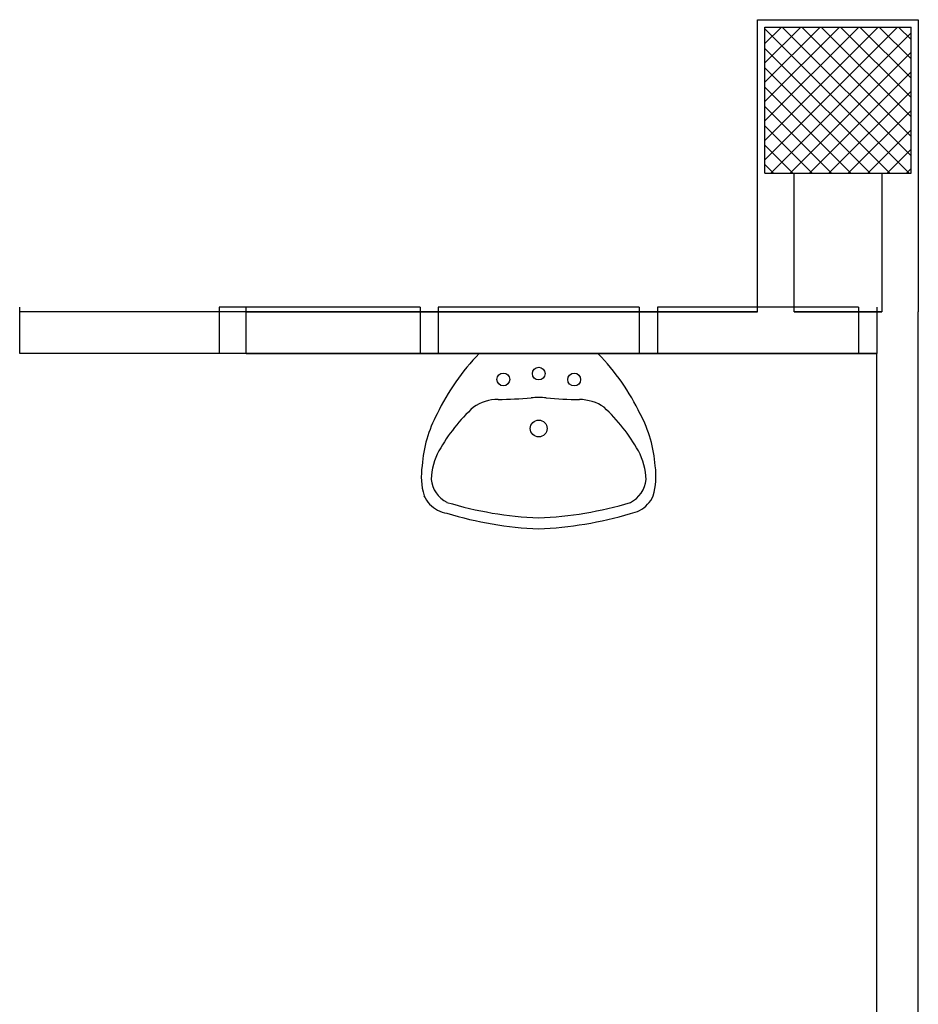
# Model space of a CAD drawing. Units: millimetres. Extents: x -6922 to -6759, y -13613 to -13554.
# Drawn here: x -6803 to -6800, y -13601 to -13598 of the extents above; entities that cross this region are included whole.
import ezdxf

# ---------------------------------------------------------------- set-up
doc = ezdxf.new("R2010")
doc.units = ezdxf.units.MM
for name, color, linetype in [('ARREDI', 8, 'Continuous'), ('Cartongesso', 1, 'Continuous'), ('PILASTRI', 4, 'Continuous'), ('RETINOCA', 8, 'Continuous')]:
    doc.layers.add(name, color=color, linetype=linetype)

msp = doc.modelspace()

# ---------------------------------------------------------------- linework, layer by layer
at = {"layer": 'ARREDI', "linetype": 'Continuous'}
for p, q in [((-6802.7605, -13598.8963, 0.2), (-6802.7605, -13598.7693, 0.2)), ((-6802.2145, -13598.7693, 1), (-6802.2145, -13598.8963, 1)), ((-6801.6645, -13598.7694, 1), (-6802.2145, -13598.7694, 1)), ((-6802.1405, -13598.8963, 0.2), (-6802.1405, -13598.7693, 0.2)), ((-6801.6645, -13598.7693, 1), (-6801.6645, -13598.8963, 1)), ((-6801.6645, -13598.7693, 1), (-6801.6645, -13598.8963, 1)), ((-6801.0645, -13598.7693, 1), (-6801.6145, -13598.7693, 1)), ((-6801.6145, -13598.7693, 1), (-6801.6145, -13598.8963, 1)), ((-6801.0645, -13598.7693, 1), (-6801.0645, -13598.8963, 1)), ((-6800.4645, -13598.7693, 1), (-6801.0145, -13598.7693, 1)), ((-6801.0145, -13598.7693, 1), (-6801.0145, -13598.8963, 1)), ((-6800.4645, -13598.7693, 1), (-6800.4645, -13598.8963, 1)), ((-6800.4145, -13598.7693, 1), (-6800.4145, -13598.8963, 1)), ((-6800.7405, -13598.7823, 0.2), (-6802.7605, -13598.7823, 0.2)), ((-6802.1405, -13598.7823, 0.2), (-6800.7405, -13598.7823, 0.2)), ((-6800.4005, -13598.7823, 0.2), (-6800.6405, -13598.7823, 0.2)), ((-6800.6405, -13598.7823, 0.2), (-6800.4005, -13598.7823, 0.2)), ((-6800.3005, -13602.7523, 1), (-6800.3005, -13598.7823, 1)), ((-6800.4145, -13598.8963, 0.2), (-6802.7605, -13598.8963, 0.2)), ((-6801.6645, -13598.8963, 1), (-6802.2145, -13598.8963, 1)), ((-6802.1405, -13598.8963, 0.2), (-6800.4145, -13598.8963, 0.2)), ((-6801.0645, -13598.8963, 0.2), (-6801.6145, -13598.8963, 0.2)), ((-6801.5023, -13598.8961, 0.2), (-6801.3395, -13598.8963, 0.2)), ((-6801.3395, -13598.8963, 0.2), (-6801.1768, -13598.8964, 0.2)), ((-6800.4145, -13600.9221, 1), (-6800.4145, -13598.8963, 1))]:
    msp.add_line(p, q, dxfattribs=at)
for centre, radius in [((-6801.3396, -13598.9509, 0.2), 0.0175), ((-6801.4366, -13598.967, 0.2), 0.0175), ((-6801.2426, -13598.9672, 0.2), 0.0175), ((-6801.3397, -13599.1013, 0.2), 0.023)]:
    msp.add_circle(centre, radius, dxfattribs=at)
for centre, radius, start, end in [((-6801.0639, -13599.326, 0.2), 0.614, 135.5587, 154.4642), ((-6801.6161, -13599.3255, 0.2), 0.614, 25.4183, 44.3237), ((-6801.4506, -13599.1413, 0.2), 0.1196, 90.1202, 124.5293), ((-6801.4646, -13597.7553, 0.2), 1.2664, 270.6193, 274.7241), ((-6801.3399, -13599.2199, 0.2), 0.2035, 84.1249, 95.7575), ((-6801.2121, -13597.7556, 0.2), 1.2664, 265.1584, 269.2632), ((-6801.2289, -13599.1415, 0.2), 0.1196, 55.3532, 89.7623), ((-6801.1882, -13599.4008, 0.2), 0.487, 132.6912, 150.6496), ((-6801.4919, -13599.4004, 0.2), 0.487, 29.2328, 47.1913), ((-6801.3038, -13599.229, 0.2), 0.3561, 151.9039, 175.8134), ((-6801.3759, -13599.2289, 0.2), 0.3561, 4.0691, 27.9786), ((-6801.4582, -13599.2463, 0.2), 0.176, 151.3824, 178.0471), ((-6801.2216, -13599.2466, 0.2), 0.176, 1.8354, 28.5), ((-6801.4682, -13599.232, 0.2), 0.1929, 171.3513, 195.964), ((-6801.2115, -13599.2323, 0.2), 0.1929, 343.9185, 8.5312), ((-6801.5541, -13599.232, 0.2), 0.0804, 185.9725, 242.4761), ((-6801.1256, -13599.2324, 0.2), 0.0804, 297.4063, 353.9099), ((-6801.5764, -13599.2501, 0.2), 0.0849, 204.362, 241.8423), ((-6801.1034, -13599.2506, 0.2), 0.0849, 298.0402, 335.5205), ((-6801.2962, -13598.3256, 0.2), 1.0213, 253.2062, 267.5434), ((-6801.3817, -13598.3255, 0.2), 1.0213, 272.339, 286.6763), ((-6801.5717, -13599.2328, 0.2), 0.1024, 244.1169, 258.9676), ((-6801.2962, -13598.3556, 0.2), 1.0213, 253.2062, 267.5434), ((-6801.3817, -13598.3555, 0.2), 1.0213, 272.339, 286.6763), ((-6801.108, -13599.2333, 0.2), 0.1024, 280.9149, 295.7656)]:
    msp.add_arc(centre, radius, start, end, dxfattribs=at)
at = {"layer": 'Cartongesso', "color": 8, "linetype": 'Continuous'}
for p, q in [((-6800.7405, -13598.7823, 1), (-6800.7405, -13597.9823, 1)), ((-6800.7405, -13597.9823, 1), (-6800.3005, -13597.9823, 1)), ((-6800.6405, -13598.7823, 1), (-6800.6405, -13598.4023, 1))]:
    msp.add_line(p, q, dxfattribs=at)
at = {"layer": 'Cartongesso', "color": 8}
for p, q in [((-6800.3005, -13597.9823, 1), (-6800.3005, -13598.7823, 1)), ((-6800.4005, -13598.4023, 1), (-6800.4005, -13598.7823, 1))]:
    msp.add_line(p, q, dxfattribs=at)
at = {"layer": 'PILASTRI', "color": 8, "linetype": 'Continuous'}
for p, q in [((-6800.7205, -13598.4023, 1), (-6800.7205, -13598.0023, 1)), ((-6800.7205, -13598.0023, 1), (-6800.3205, -13598.0023, 1)), ((-6800.3205, -13598.4023, 1), (-6800.3205, -13598.0023, 1)), ((-6800.7205, -13598.4023, 1), (-6800.3205, -13598.4023, 1))]:
    msp.add_line(p, q, dxfattribs=at)
at = {"layer": 'RETINOCA', "color": 8, "linetype": 'Continuous'}
for p, q in [((-6800.7205, -13598.0473, 1), (-6800.6755, -13598.0023, 1)), ((-6800.7205, -13598.1004, 1), (-6800.6224, -13598.0023, 1)), ((-6800.7205, -13598.1534, 1), (-6800.5694, -13598.0023, 1)), ((-6800.7205, -13598.2064, 1), (-6800.5164, -13598.0023, 1)), ((-6800.7205, -13598.2595, 1), (-6800.4633, -13598.0023, 1)), ((-6800.7205, -13598.3125, 1), (-6800.4103, -13598.0023, 1)), ((-6800.7205, -13598.3655, 1), (-6800.3573, -13598.0023, 1)), ((-6800.3259, -13598.4023, 1), (-6800.7205, -13598.0076, 1)), ((-6800.7042, -13598.4023, 1), (-6800.3205, -13598.0186, 1)), ((-6800.3205, -13598.3546, 1), (-6800.6729, -13598.0023, 1)), ((-6800.3205, -13598.3016, 1), (-6800.6198, -13598.0023, 1)), ((-6800.3205, -13598.2485, 1), (-6800.5668, -13598.0023, 1)), ((-6800.3205, -13598.1955, 1), (-6800.5138, -13598.0023, 1)), ((-6800.3205, -13598.1425, 1), (-6800.4607, -13598.0023, 1)), ((-6800.3205, -13598.0894, 1), (-6800.4077, -13598.0023, 1)), ((-6800.3205, -13598.0364, 1), (-6800.3547, -13598.0023, 1)), ((-6800.3789, -13598.4023, 1), (-6800.7205, -13598.0607, 1)), ((-6800.6512, -13598.4023, 1), (-6800.3205, -13598.0716, 1)), ((-6800.432, -13598.4023, 1), (-6800.7205, -13598.1137, 1)), ((-6800.5982, -13598.4023, 1), (-6800.3205, -13598.1246, 1)), ((-6800.485, -13598.4023, 1), (-6800.7205, -13598.1667, 1)), ((-6800.5451, -13598.4023, 1), (-6800.3205, -13598.1777, 1)), ((-6800.538, -13598.4023, 1), (-6800.7205, -13598.2198, 1)), ((-6800.4921, -13598.4023, 1), (-6800.3205, -13598.2307, 1)), ((-6800.5911, -13598.4023, 1), (-6800.7205, -13598.2728, 1)), ((-6800.4391, -13598.4023, 1), (-6800.3205, -13598.2837, 1)), ((-6800.6441, -13598.4023, 1), (-6800.7205, -13598.3258, 1)), ((-6800.386, -13598.4023, 1), (-6800.3205, -13598.3368, 1)), ((-6800.6971, -13598.4023, 1), (-6800.7205, -13598.3789, 1)), ((-6800.333, -13598.4023, 1), (-6800.3205, -13598.3898, 1))]:
    msp.add_line(p, q, dxfattribs=at)

doc.saveas('drawing.dxf')
